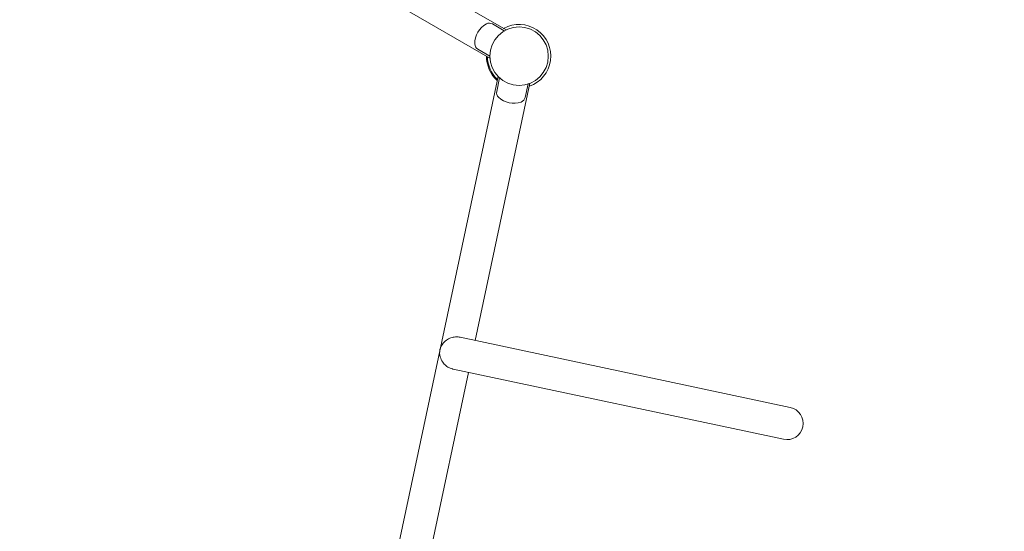
# Model space of a CAD drawing. Units: millimetres. Extents: x -928 to 27608, y -13346 to 16354.
# Drawn here: x 19074 to 20354, y 7053 to 7718 of the extents above; entities that cross this region are included whole.
import ezdxf

# ---------------------------------------------------------------- set-up
doc = ezdxf.new("R2010")
doc.units = ezdxf.units.MM
doc.header["$LTSCALE"] = 41
doc.layers.add('InterSystem-dimension', color=7, linetype='Continuous', lineweight=5)
doc.layers.add('InterSystem-drawing', color=7, linetype='Continuous', lineweight=13)
doc.styles.add('arial', font='arial.ttf')
doc.dimstyles.new('IS_1-50(mm)', dxfattribs={"dimtxt": 100, "dimasz": 100, "dimexe": 10, "dimexo": 50, "dimgap": 10, "dimtad": 1, "dimdec": 0, "dimrnd": 10, "dimzin": 0, "dimtxsty": 'arial', "dimcen": 100, "dimclrd": 256, "dimclre": 256, "dimclrt": 256, "dimadec": 1, "dimazin": 0, "dimtfac": 1, "dimtdec": 0, "dimtmove": 0, "dimatfit": 3, "dimfxl": 0, "dimtolj": 1, "dimtzin": 0, "dimlwd": -1, "dimlwe": -1, "dimarcsym": 0})

# ---------------------------------------------------------------- blocks, each defined once
blk = doc.blocks.new('*D10')
at = {"layer": 'Defpoints', "color": 0, "transparency": 16777216}
for p in [(14341, 10887.8), (26513.8, 10887.8), (17670.7, -4131.7)]:
    blk.add_point(p, dxfattribs=at)
at = {"layer": 'InterSystem-dimension', "transparency": 16777216}
for p, q in [((14391, 10887.8), (26523.8, 10887.8)), ((26513.8, -3931.7), (26513.8, 10687.8)), ((17720.7, -4131.7), (26523.8, -4131.7))]:
    blk.add_line(p, q, dxfattribs=at)
for points in [[(26480.5, 10687.8), (26547.1, 10687.8), (26513.8, 10887.8)], [(26480.5, -3931.7), (26547.1, -3931.7), (26513.8, -4131.7)]]:
    blk.add_solid(points, dxfattribs=at)
at = {"layer": 'InterSystem-dimension', "transparency": 16777216, "insert": (26401.7, 3378.1), "char_height": 200, "attachment_point": 5, "rotation": 90, "style": 'arial'}
blk.add_mtext('\\A1;15020', dxfattribs=at)
blk = doc.blocks.new('*D11')
at = {"layer": 'Defpoints', "color": 0, "transparency": 16777216}
for p in [(24121, 11577.5), (24121, 2678.1), (9506.1, 1197)]:
    blk.add_point(p, dxfattribs=at)
at = {"layer": 'InterSystem-dimension', "transparency": 16777216}
for p, q in [((9506.1, 1247), (9506.1, 11587.5)), ((9706.1, 11577.5), (23921, 11577.5)), ((24121, 2728.1), (24121, 11587.5))]:
    blk.add_line(p, q, dxfattribs=at)
for points in [[(9706.1, 11610.9), (9706.1, 11544.2), (9506.1, 11577.5)], [(23921, 11610.9), (23921, 11544.2), (24121, 11577.5)]]:
    blk.add_solid(points, dxfattribs=at)
at = {"layer": 'InterSystem-dimension', "transparency": 16777216, "insert": (16813.6, 11689.7), "char_height": 200, "attachment_point": 5, "style": 'arial'}
blk.add_mtext('\\A1;14610', dxfattribs=at)

msp = doc.modelspace()

# ---------------------------------------------------------------- linework, layer by layer
at = {"layer": 'InterSystem-drawing'}
for p, q in [((19706.3, 7705.2), (19076.9, 8068.6)), ((19055.7, 8031.9), (19685.1, 7668.5)), ((19703.9, 7703.9), (19688.4, 7712.9)), ((19685, 7671.2), (19669.5, 7680.2)), ((19695.8, 7644.5), (19544.7, 6933.6)), ((19666.1, 7301), (19737.2, 7635.7)), ((19697.7, 7642.7), (19694, 7625.1)), ((19734.7, 7634.8), (19731, 7617.2)), ((20075.7, 7213.9), (19646.3, 7305.2)), ((19637.5, 7263.7), (20066.9, 7172.5)), ((19586.1, 6924.8), (19657.3, 7259.5))]:
    msp.add_line(p, q, dxfattribs=at)
msp.add_circle((19723.1, 7671), 38, dxfattribs=at)
for centre, radius, start, end in [((19694.8, 7687.4), 29.3, 119.2231, 180.7769), ((19684.4, 7706), 8, 60, 119.2231), ((19723.1, 7671), 41.3, 288.9266, 119.0734), ((19673.5, 7687.1), 8, 180.7769, 240), ((19723.1, 7671), 42.5, 179.9222, 228.0778), ((19723.1, 7671), 41.2, 180.9266, 227.0734), ((19701.8, 7623.4), 8, 168, 227.2231), ((19716.3, 7639.1), 29.3, 227.2231, 288.7769), ((19723.1, 7618.9), 8, 288.7769, 348), ((20071.3, 7193.2), 21.2, 258, 78)]:
    msp.add_arc(centre, radius, start, end, dxfattribs=at)
for points, knots in [([(19646.3, 7305.2), (19646, 7305.3), (19645.7, 7305.3), (19644.2, 7305.6), (19643.1, 7305.7), (19639.9, 7305.7), (19637.8, 7305.4), (19633.8, 7304.3), (19631.9, 7303.5), (19627.8, 7301.1), (19625.9, 7299.4), (19622.2, 7295), (19620.9, 7292.1), (19620.2, 7289.1), (19620.2, 7289.1), (19620.2, 7289.1)], [3.967817, 3.967817, 3.967817, 3.967817, 4.068394, 4.068394, 4.410248, 4.410248, 5.059678, 5.059678, 5.776666, 5.776666, 6.749047, 6.749047, 8.090992, 8.090992, 8.093815, 8.093815, 8.093815, 8.093815]), ([(19620.2, 7289.1), (19620.2, 7289.1), (19620.2, 7289.1), (19619.6, 7286), (19619.6, 7282.8), (19621.2, 7277.3), (19622.3, 7275), (19625, 7271.2), (19626.4, 7269.6), (19629.7, 7267), (19631.4, 7265.9), (19634.4, 7264.6), (19635.5, 7264.2), (19636.9, 7263.9), (19637.2, 7263.8), (19637.5, 7263.7)], [-0.002829, -0.002829, -0.002829, -0.002829, 0, 0, 1.344554, 1.344554, 2.318825, 2.318825, 3.037206, 3.037206, 3.687899, 3.687899, 4.030417, 4.030417, 4.13119, 4.13119, 4.13119, 4.13119])]:
    msp.add_open_spline(points, degree=3, knots=knots, dxfattribs=at)

# ---------------------------------------------------------------- dimensions: what is measured, and where the dimension line sits
at = {"layer": 'InterSystem-dimension'}
dim = msp.add_linear_dim(base=(24121, 11577.5), p1=(9506.1, 1197), p2=(24121, 2678.1), dimstyle='IS_1-50(mm)', override={"dimtxt": 200, "dimasz": 200}, dxfattribs=at)
dim.commit()
dim.dimension.update_dxf_attribs({"geometry": '*D11', "text_midpoint": (16813.6, 11689.7)})
dim = msp.add_linear_dim(base=(26513.8145, 10887.7552), p1=(17670.7455, -4131.6537), p2=(14340.9769, 10887.7552), angle=90, dimstyle='IS_1-50(mm)', override={"dimtxt": 200, "dimasz": 200}, dxfattribs=at)
dim.commit()
dim.dimension.update_dxf_attribs({"geometry": '*D10', "text_midpoint": (26401.6999, 3378.0508)})

doc.saveas('drawing.dxf')
